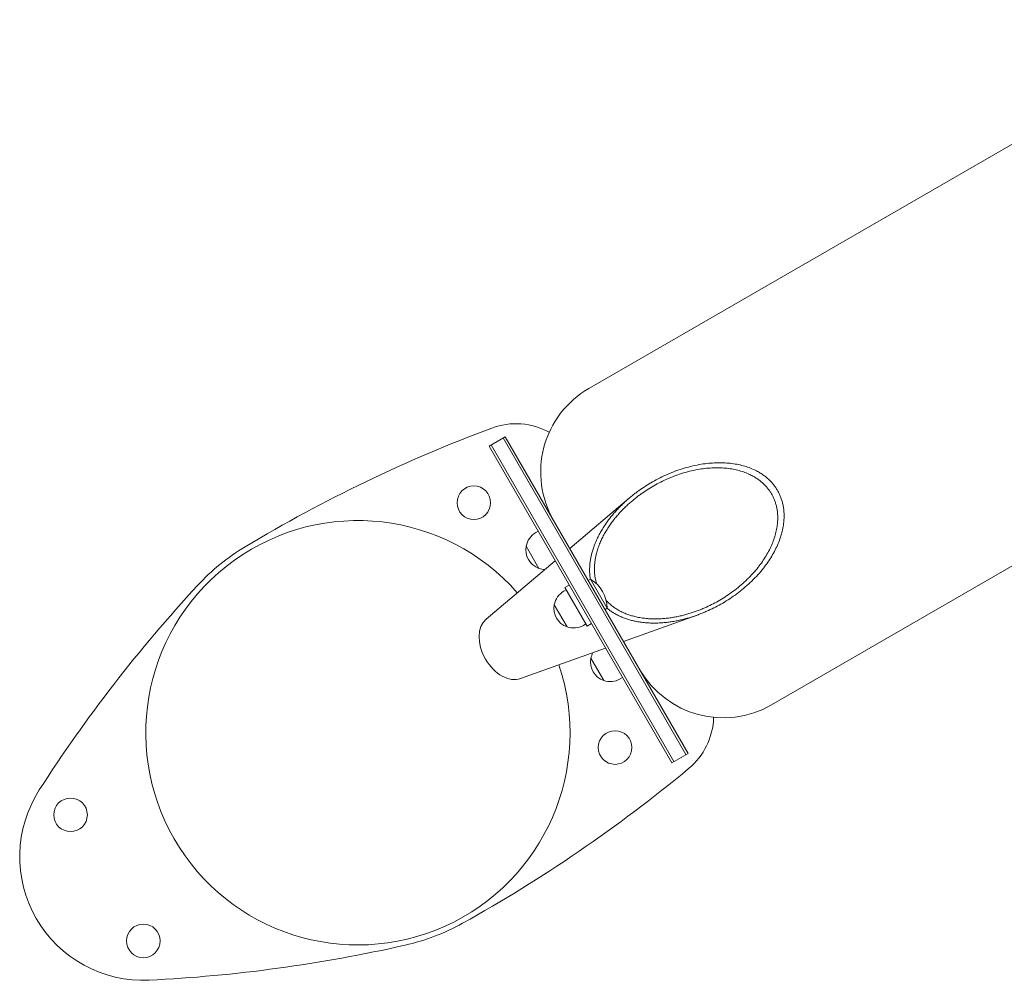
# Model space of a CAD drawing. Units: millimetres. Extents: x -1969 to 1969, y -1528 to 1528.
# Drawn here: x -1969 to -972, y -913 to 59 of the extents above; entities that cross this region are included whole.
import ezdxf

# ---------------------------------------------------------------- set-up
doc = ezdxf.new("R2010")
doc.units = ezdxf.units.MM
doc.header["$LTSCALE"] = 20
doc.layers.add('2d', color=230, linetype='Continuous')

msp = doc.modelspace()

# ---------------------------------------------------------------- linework, layer by layer
at = {"layer": '2d', "lineweight": 0}
for p, q in [((-746.23, 59.44), (-1392.52, -313.69)), ((-1207.69, -633.83), (-561.45, -260.73)), ((-1493.7, -371.98), (-1477.24, -362.48)), ((-1479.41, -363.73), (-1294.41, -684.16)), ((-1477.24, -362.48), (-1292.24, -682.91)), ((-1493.7, -371.98), (-1308.7, -692.41)), ((-1491.53, -370.73), (-1306.53, -691.16)), ((-1411.95, -475.57), (-1351.58, -424.52)), ((-1443.95, -458.15), (-1446.37, -459.55)), ((-1456.14, -473.27), (-1443.14, -495.79)), ((-1496.58, -547.15), (-1426.69, -488.04)), ((-1391, -506.66), (-1393.25, -507.95)), ((-1391, -506.66), (-1374, -536.1)), ((-1415.54, -517.36), (-1417.96, -518.76)), ((-1412.46, -512.69), (-1416.79, -515.19)), ((-1394.29, -554.16), (-1416.79, -515.19)), ((-1427.73, -532.48), (-1414.73, -555)), ((-1374, -536.1), (-1376.25, -537.4)), ((-1357.54, -569.81), (-1283.14, -543.06)), ((-1395.54, -552), (-1397.96, -553.4)), ((-1389.96, -551.66), (-1394.29, -554.16)), ((-1461.84, -607.32), (-1375.7, -576.35)), ((-1390.64, -586.72), (-1377.64, -609.24)), ((-1358.45, -606.24), (-1360.87, -607.64)), ((-1308.7, -692.41), (-1292.24, -682.91))]:
    msp.add_line(p, q, dxfattribs=at)
for centre in [(-1509.05, -429.34), (-1366.07, -677.03), (-1917.26, -745.14), (-1843.6, -872.68)]:
    msp.add_circle(centre, 17, dxfattribs=at)
for centre, radius, start, end in [((-1343.64, -398.36), 97.76, 120, 210), ((-968.32, -1759.83), 1500, 110.38431, 120.98419), ((-1466.42, -419.38), 70, 61.20893, 110.38431), ((-1626.43, -662.07), 214.71, 41.26323, 18.66414), ((-1436.37, -476.87), 20, 120, 170.02151), ((-1627.27, -662.48), 220, 120.98419, 137.26571), ((-1436.48, -476.93), 20, 169.4584, 250.5416), ((-1436.37, -476.87), 20, 249.97849, 267.87287), ((-1409, -536.68), 35, 0.94072, 59.05928), ((-687.1, -1531.08), 1500, 137.26571, 147.26555), ((-1407.96, -536.08), 20, 120, 170.02151), ((-1408.07, -536.14), 20, 169.4584, 250.5416), ((-1407.96, -536.08), 20, 249.97849, 300), ((-1370.98, -590.38), 20, 169.4584, 250.5416), ((-1370.87, -590.32), 20, 152.12713, 170.02151), ((-1370.87, -590.32), 20, 249.97849, 300), ((-1256.57, -549.17), 97.76, 210, 300), ((-1336.33, -644.5), 70, 309.65865, 358.4126), ((-2248.97, 456.4), 1500, 299.05878, 309.65865), ((-1843.73, -787.56), 125, 147.26555, 272.77742), ((-1627.27, -662.48), 220, 282.77726, 299.05878), ((-1910.36, 585.83), 1500, 272.77742, 282.77726)]:
    msp.add_arc(centre, radius, start, end, dxfattribs=at)
at = {"layer": '2d', "lineweight": 0, "extrusion": (0, 0, -1)}
msp.add_ellipse((-1476.72, -575.8), major_axis=(17.5, -30.31), ratio=0.677453, start_param=0.12155, end_param=3.020042, dxfattribs=at)
at = {"layer": '2d', "lineweight": 0}
for points in [[(-1271.56, -538.35), (-1208.7, -509.76), (-1178.41, -457.19), (-1201.63, -416.97), (-1224.85, -376.75), (-1285.52, -376.7), (-1341.72, -416.85)], [(-1339.7, -420.34), (-1286.74, -382.5), (-1229.55, -382.55), (-1207.67, -420.46), (-1185.78, -458.36), (-1214.33, -507.91), (-1273.58, -534.86)]]:
    msp.add_rational_spline(points, [1, 0.769561232537, 0.769561232537, 1, 0.769561232537, 0.769561232537, 1], degree=3, knots=[4.568217, 4.568217, 4.568217, 4.568217, 6.283185, 6.283185, 6.283185, 7.998154, 7.998154, 7.998154, 7.998154], dxfattribs=at)
for points, weights in [([(-1341.72, -416.85), (-1373.93, -439.86), (-1396.79, -473.37), (-1391.09, -506.71)], [1, 0.754742503801, 0.614850026772, 0.580322568913]), ([(-1384.66, -511.53), (-1395.09, -478.88), (-1372.79, -443.98), (-1339.7, -420.34)], [0.574833782306, 0.596717142872, 0.738439215436, 1]), ([(-1273.58, -534.86), (-1310.61, -551.7), (-1351.99, -553.56), (-1375.05, -528.18)], [1, 0.738388104131, 0.596661759938, 0.574820967423]), ([(-1374.1, -536.16), (-1348.09, -557.79), (-1307.62, -554.75), (-1271.56, -538.35)], [0.580285733268, 0.614750435651, 0.754655191228, 1])]:
    msp.add_rational_spline(points, weights, degree=3, dxfattribs=at)

doc.saveas('drawing.dxf')
